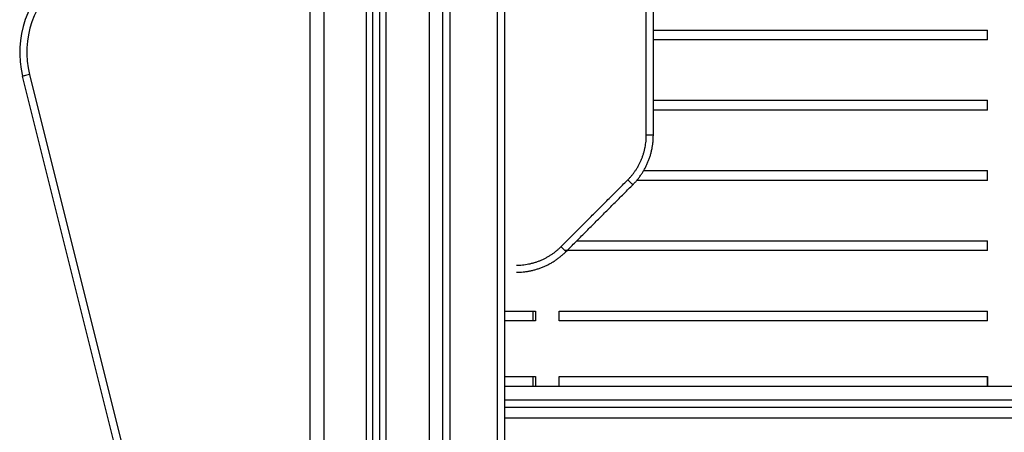
# Model space of a CAD drawing. Units: millimetres. Extents: x 200.1 to 215, y 1280.4 to 1293.7.
# Drawn here: x 209.6 to 210.3, y 1290.2 to 1290.5 of the extents above; entities that cross this region are included whole.
import ezdxf

# ---------------------------------------------------------------- set-up
doc = ezdxf.new("R2010")
doc.units = ezdxf.units.MM
doc.layers.add('Make2D$Visible$Curves', color=255, linetype='Continuous')
doc.layers.add('Make2D$Visible$Tangents', color=8, linetype='Continuous')

# ---------------------------------------------------------------- blocks, each defined once
blk = doc.blocks.new('OPSHB_S016')
at = {"color": 8, "linetype": 'Continuous', "lineweight": 25}
for p, q in [((-3408.47077, 96.3316), (-3408.47077, 95.35214)), ((-3408.54577, 96.3186), (-3408.54577, 94.2456)), ((-3408.51527, 94.2456), (-3408.51527, 96.3189)), ((-3408.50127, 95.35198), (-3408.50127, 96.32481))]:
    blk.add_line(p, q, dxfattribs=at)
at = {"color": 7, "linetype": 'Continuous', "lineweight": 25}
for p, q in [((-3408.55577, 96.3186), (-3408.55577, 94.2456)), ((-3408.51077, 94.2456), (-3408.51077, 96.31986)), ((-3408.50577, 95.27381), (-3408.50577, 96.32189)), ((-3408.45602, 96.14468), (-3408.45602, 95.24667)), ((-3408.42202, 95.24667), (-3408.42202, 96.14468)), ((-3408.41702, 96.14115), (-3408.41702, 95.24314)), ((-3408.46102, 95.34714), (-3408.46102, 96.0993)), ((-3408.62456, 95.11575), (-3408.76036, 95.65894)), ((-3408.75551, 95.66015), (-3408.61971, 95.11696)), ((-3407.70502, 95.4156), (-3408.41702, 95.4156))]:
    blk.add_line(p, q, dxfattribs=at)
at = {"color": 7, "linetype": 'Continuous', "lineweight": 25, "flags": 128}
blk.add_lwpolyline([(-3408.75551, 95.66015), (-3408.75645, 95.65991), (-3408.75736, 95.65969), (-3408.7582, 95.65948), (-3408.75894, 95.65929), (-3408.75954, 95.65914), (-3408.75999, 95.65903), (-3408.76026, 95.65896), (-3408.76036, 95.65894)], dxfattribs=at)
at = {"color": 7, "linetype": 'Continuous', "lineweight": 25}
for radius in [0.07, 0.065]:
    blk.add_arc((-3408.69245, 95.67592), radius, 127.07307, 194.03624, dxfattribs=at)
at = {"layer": 'Make2D$Visible$Curves', "lineweight": -3}
for points in [[(-3408.31102, 95.61709), (-3408.31102, 95.82701), (-3408.31102, 96.03692)], [(-3408.07301, 95.68486), (-3408.07301, 95.68836), (-3408.07301, 95.69186)], [(-3408.07295, 95.68486), (-3408.07295, 95.68836), (-3408.07295, 95.69186)], [(-3408.07301, 95.63486), (-3408.07301, 95.63836), (-3408.07301, 95.64186)], [(-3408.07295, 95.63486), (-3408.07295, 95.63836), (-3408.07295, 95.64186)], [(-3408.07301, 95.58486), (-3408.07301, 95.58836), (-3408.07301, 95.59186)], [(-3408.07295, 95.58486), (-3408.07295, 95.58836), (-3408.07295, 95.59186)], [(-3408.37325, 95.53415), (-3408.34946, 95.55795), (-3408.32567, 95.58174)], [(-3408.07301, 95.53486), (-3408.07301, 95.53836), (-3408.07301, 95.54186)], [(-3408.07295, 95.53486), (-3408.07295, 95.53836), (-3408.07295, 95.54186)], [(-3408.39672, 95.48486), (-3408.39672, 95.48836), (-3408.39672, 95.49186)], [(-3408.39498, 95.49186), (-3408.39498, 95.48836), (-3408.39498, 95.48486)], [(-3408.37823, 95.48486), (-3408.37823, 95.48836), (-3408.37823, 95.49186)], [(-3408.07301, 95.48486), (-3408.07301, 95.48836), (-3408.07301, 95.49186)], [(-3408.07295, 95.48486), (-3408.07295, 95.48836), (-3408.07295, 95.49186)], [(-3408.39672, 95.43836), (-3408.39672, 95.44186), (-3408.39672, 95.44536)], [(-3408.39498, 95.44536), (-3408.39498, 95.44186), (-3408.39498, 95.43836)], [(-3408.37823, 95.43836), (-3408.37823, 95.44186), (-3408.37823, 95.44536)], [(-3408.07301, 95.43836), (-3408.07301, 95.44186), (-3408.07301, 95.44536)], [(-3408.07295, 95.44536), (-3408.07295, 95.44186), (-3408.07295, 95.43836)], [(-3407.99602, 95.42851), (-3408.20652, 95.42851), (-3408.41702, 95.42851)]]:
    blk.add_open_spline(points, degree=2, dxfattribs=at)
for points, weights in [([(-3408.31102, 95.69186), (-3408.2025, 95.69186), (-3408.07295, 95.69186)], [0.974186514697, 0.949626473432, 1]), ([(-3408.07295, 95.68486), (-3408.2025, 95.68486), (-3408.31102, 95.68486)], [1, 0.949626464504, 0.974186523403]), ([(-3408.31102, 95.64186), (-3408.2025, 95.64186), (-3408.07295, 95.64186)], [0.974186446036, 0.949626543845, 1]), ([(-3408.07295, 95.63486), (-3408.2025, 95.63486), (-3408.31102, 95.63486)], [1, 0.949626534916, 0.974186454743]), ([(-3408.32567, 95.58174), (-3408.31102, 95.59638), (-3408.31102, 95.61709)], [1, 0.923879532511, 1]), ([(-3408.31786, 95.59186), (-3408.20694, 95.59186), (-3408.07295, 95.59186)], [0.97586348659, 0.947988008416, 1]), ([(-3408.07295, 95.58486), (-3408.21021, 95.58486), (-3408.3228, 95.58486)], [1, 0.94678863794, 0.977191555123]), ([(-3408.36555, 95.54186), (-3408.24049, 95.54186), (-3408.07295, 95.54186)], [0.99331165827, 0.935801497805, 1]), ([(-3408.40861, 95.51951), (-3408.3879, 95.51951), (-3408.37325, 95.53415)], [1, 0.923879532511, 1]), ([(-3408.07295, 95.53486), (-3408.24699, 95.53486), (-3408.37396, 95.53486)], [1, 0.93347908132, 0.99763185886]), ([(-3408.41702, 95.49186), (-3408.40647, 95.49186), (-3408.39498, 95.49186)], [0.989166354639, 0.993897201106, 1]), ([(-3408.37823, 95.49186), (-3408.25037, 95.49186), (-3408.07295, 95.49186)], [1, 0.932273552367, 1]), ([(-3408.39498, 95.48486), (-3408.40647, 95.48486), (-3408.41702, 95.48486)], [1, 0.993897190318, 0.989166337913]), ([(-3408.07295, 95.48486), (-3408.25037, 95.48486), (-3408.37823, 95.48486)], [1, 0.932273552367, 1]), ([(-3408.41702, 95.44536), (-3408.40647, 95.44536), (-3408.39498, 95.44536)], [0.989166243768, 0.993897129594, 1]), ([(-3408.37823, 95.44536), (-3408.25037, 95.44536), (-3408.07295, 95.44536)], [1, 0.932273552367, 1])]:
    blk.add_rational_spline(points, weights, degree=2, dxfattribs=at)
blk.add_rational_spline([(-3408.41702, 95.43836), (-3408.4017, 95.43836), (-3408.38444, 95.43836), (-3408.25048, 95.43836), (-3408.06102, 95.43836), (-3407.87157, 95.43836), (-3407.7376, 95.43836), (-3407.72034, 95.43836), (-3407.70502, 95.43836)], [0.855983300255, 0.853553390593, 0.853553390593, 0.853553390593, 1, 0.853553390593, 0.853553390593, 0.853553390593, 0.855983381603], degree=2, knots=[330.103549, 330.103549, 330.103549, 378.911837, 378.911837, 757.823674, 757.823674, 1136.735512, 1136.735512, 1185.544617, 1185.544617, 1185.544617], dxfattribs=at)
at = {"layer": 'Make2D$Visible$Tangents', "lineweight": -3}
for points in [[(-3408.31602, 95.61709), (-3408.31602, 95.82701), (-3408.31602, 96.03692)], [(-3408.37679, 95.53769), (-3408.353, 95.56148), (-3408.3292, 95.58527)], [(-3408.41702, 95.42351), (-3408.20652, 95.42351), (-3407.99602, 95.42351)]]:
    blk.add_open_spline(points, degree=2, dxfattribs=at)
for points, weights in [([(-3408.3292, 95.58527), (-3408.31602, 95.59845), (-3408.31602, 95.61709)], [1, 0.923879532509, 1]), ([(-3408.31102, 95.61709), (-3408.31102, 95.61709), (-3408.31602, 95.61709)], [1, 0.707106781149, 1]), ([(-3408.3292, 95.58527), (-3408.32567, 95.58174), (-3408.32567, 95.58174)], [1, 0.707106781149, 1]), ([(-3408.40861, 95.52451), (-3408.38997, 95.52451), (-3408.37679, 95.53769)], [1, 0.923879532509, 1]), ([(-3408.37325, 95.53415), (-3408.37325, 95.53415), (-3408.37679, 95.53769)], [1, 0.707106781149, 1])]:
    blk.add_rational_spline(points, weights, degree=2, dxfattribs=at)

msp = doc.modelspace()

# ---------------------------------------------------------------- block references
msp.add_blockref('OPSHB_S016', (3618.4067, 1194.78849))

doc.saveas('drawing.dxf')
